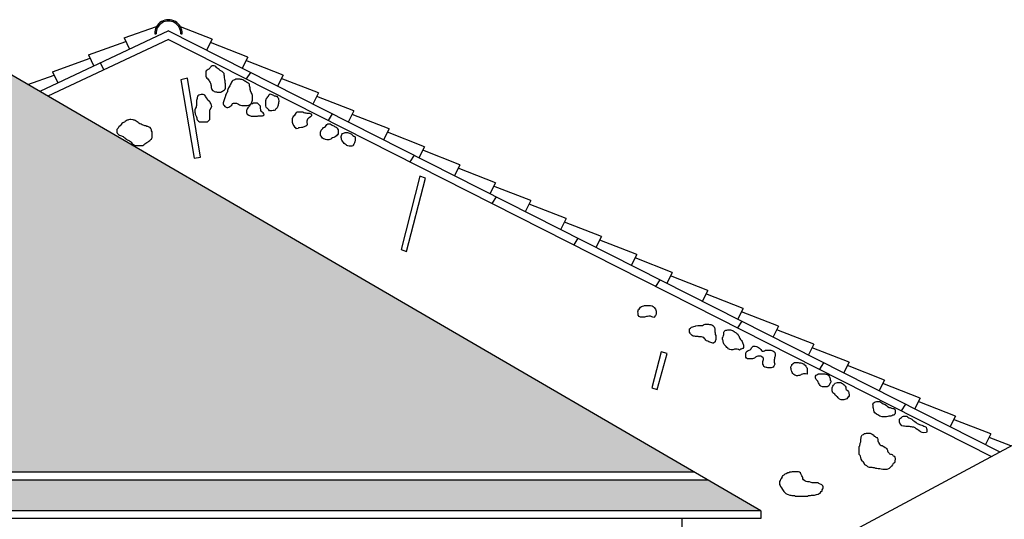
# Model space of a CAD drawing. Units: metres. Extents: x 1044 to 1576, y -53 to 20.
# Drawn here: x 1111 to 1117, y -3 to 0 of the extents above; entities that cross this region are included whole.
import ezdxf

# ---------------------------------------------------------------- set-up
doc = ezdxf.new("R2010")
doc.units = ezdxf.units.M
for name, color, linetype in [('000_dettagli_ferro', 251, 'Continuous'), ('000_dettagli_pietra_scura', 251, 'Continuous'), ('09_SOTTILE', 5, 'Continuous'), ('100_disegno', 40, 'Continuous'), ('14_R 253', 253, 'Continuous')]:
    doc.layers.add(name, color=color, linetype=linetype)
pattern_1 = [(274.9697, (801.110901, 35.789991), (-0.1999982614, 2.4000002103), [0.1846944, -4.4326642]), (180, (801.1269, 35.606), (-0.2, -0.2), [0.016, -0.184]), (0, (800.9269, 35.59), (0.2, 0.2), [0.056, -0.144]), (90, (800.9829, 35.59), (-0.2, 0.2), [0.02, -0.18]), (270, (801.1109, 35.61), (0.2, -0.2), [0.02, -0.18]), (0, (801.1109, 35.59), (0.2, 0.2), [0.016, -0.184]), (0, (800.9269, 35.606), (0.2, 0.2), [0.04, -0.16]), (85.0303, (800.966901, 35.605991), (0.1999982614, 2.4000002103), [0.1846944, -4.4326642]), (52.6961, (800.9669006, 35.615991), (-2.59999717798, -3.40000214834), [0.0528016, -5.22735]), (18.4349, (800.9989, 35.65799), (0.400000087, 0.199999681), [0.0505964, -0.581859]), (341.5651, (801.0469, 35.67399), (-0.400000087, 0.199999681), [0.0505964, -0.581859]), (307.3039, (801.0949006, 35.657991), (2.59999717798, -3.40000214834), [0.0528016, -5.22735]), (20.2249, (801.008901, 35.643991), (-2.19999945287, -0.80000166712), [0.040497, -4.0091944]), (339.7751, (801.046901, 35.657991), (2.19999945287, -0.80000166712), [0.040497, -4.0091944]), (307.4054, (801.084901, 35.643991), (2.00000199052, -2.599998493), [0.0428018, -4.237385]), (52.5946, (800.982901, 35.609991), (-2.00000199052, -2.599998493), [0.0428018, -4.237385])]

msp = doc.modelspace()

# ---------------------------------------------------------------- hatches: boundary and pattern name
at = {"layer": '14_R 253', "ltscale": 0.01}
h = msp.add_hatch(dxfattribs=at)
h.set_pattern_fill('ROOFING_SPANISHTILE', color=256, scale=0.2, style=0, pattern_type=2)
h.set_pattern_definition(pattern_1)
h.paths.add_polyline_path([(1110.0684, 0.2413), (1110.0684, -2.1786), (1109.2604, -2.6487), (1115.0365, -2.6487)])
h = msp.add_hatch(dxfattribs=at)
h.set_pattern_fill('ROOFING_SPANISHTILE', color=256, scale=0.2, style=0, pattern_type=2)
h.set_pattern_definition(pattern_1)
h.paths.add_polyline_path([(1115.1225, -2.6987), (1109.1744, -2.6987), (1108.8306, -2.8987), (1115.4663, -2.8987)])

# ---------------------------------------------------------------- linework, layer by layer
at = {"layer": '000_dettagli_ferro'}
for points in [[(1111.7811, -0.1192), (1111.7392, -0.1291), (1111.8238, -0.6316), (1111.8656, -0.6249), (1111.7811, -0.1192)], [(1113.3115, -0.7605), (1113.274, -0.7485), (1113.1554, -1.2203), (1113.1898, -1.2311), (1113.3115, -0.7605)], [(1114.863, -1.8882), (1114.8255, -1.8763), (1114.7658, -2.1086), (1114.8003, -2.1194), (1114.863, -1.8882)]]:
    msp.add_lwpolyline(points, dxfattribs=at)
at = {"layer": '000_dettagli_pietra_scura'}
for points in [[(1111.9914, -0.0685), (1111.9852, -0.0631), (1111.9789, -0.0586), (1111.9735, -0.0541), (1111.969, -0.0487), (1111.9645, -0.0434), (1111.9591, -0.0407), (1111.9528, -0.0389), (1111.9466, -0.0389), (1111.9403, -0.0398), (1111.934, -0.0434), (1111.9286, -0.0487), (1111.925, -0.0541), (1111.9196, -0.0595), (1111.9142, -0.0622), (1111.9089, -0.0667), (1111.9026, -0.0703), (1111.8999, -0.0766), (1111.899, -0.082), (1111.899, -0.099), (1111.9008, -0.1044), (1111.9026, -0.1107), (1111.9071, -0.1179), (1111.9116, -0.1233), (1111.916, -0.1286), (1111.9205, -0.1349), (1111.9241, -0.1403), (1111.9268, -0.1457), (1111.9304, -0.1511), (1111.9322, -0.1565), (1111.9322, -0.1619), (1111.934, -0.1681), (1111.934, -0.1789), (1111.9358, -0.1843), (1111.9385, -0.1915), (1111.943, -0.1969), (1111.9484, -0.2004), (1111.9537, -0.2031), (1111.9618, -0.2058), (1111.9681, -0.2067), (1111.9735, -0.2076), (1111.9789, -0.2076), (1111.9843, -0.2085), (1111.9906, -0.2085), (1111.9959, -0.2076), (1112.0022, -0.2049), (1112.0076, -0.2013), (1112.013, -0.1969), (1112.0193, -0.1933), (1112.0247, -0.1879), (1112.0256, -0.1825), (1112.0265, -0.1762), (1112.0265, -0.1538), (1112.0238, -0.1475), (1112.0229, -0.1421), (1112.0229, -0.1358), (1112.022, -0.1295), (1112.022, -0.1242), (1112.0202, -0.117), (1112.0193, -0.1107), (1112.0193, -0.1053), (1112.0184, -0.099), (1112.0175, -0.0936), (1112.0166, -0.0882), (1112.0121, -0.082), (1112.0067, -0.0766), (1112.004, -0.0748)], [(1112.1839, -0.1934), (1112.1839, -0.18), (1112.181, -0.1673), (1112.181, -0.1617), (1112.1803, -0.156), (1112.1733, -0.1504), (1112.1669, -0.149), (1112.1613, -0.144), (1112.1556, -0.1405), (1112.15, -0.1384), (1112.1444, -0.1335), (1112.138, -0.1299), (1112.1317, -0.1271), (1112.1253, -0.1257), (1112.1197, -0.125), (1112.0922, -0.125), (1112.0851, -0.1285), (1112.0795, -0.1306), (1112.0738, -0.1335), (1112.0682, -0.1384), (1112.064, -0.144), (1112.0618, -0.1504), (1112.0583, -0.156), (1112.0562, -0.1617), (1112.0534, -0.1673), (1112.0492, -0.1737), (1112.0456, -0.1793), (1112.0435, -0.1856), (1112.0414, -0.1913), (1112.0393, -0.1983), (1112.0386, -0.204), (1112.0365, -0.2096), (1112.0329, -0.2153), (1112.0294, -0.2209), (1112.0266, -0.2273), (1112.0252, -0.2329), (1112.0231, -0.2385), (1112.0216, -0.2449), (1112.0174, -0.2576), (1112.0146, -0.2639), (1112.0125, -0.2703), (1112.0118, -0.2759), (1112.0118, -0.2823), (1112.0139, -0.2886), (1112.0167, -0.2942), (1112.0224, -0.2992), (1112.0294, -0.3041), (1112.035, -0.3069), (1112.0414, -0.3076), (1112.0477, -0.3055), (1112.0541, -0.3013), (1112.0604, -0.2964), (1112.0668, -0.2914), (1112.0689, -0.2858), (1112.0717, -0.2801), (1112.0781, -0.2787), (1112.0851, -0.278), (1112.0971, -0.278), (1112.1049, -0.2823), (1112.1105, -0.2851), (1112.1169, -0.2886), (1112.1232, -0.2914), (1112.1303, -0.2928), (1112.1366, -0.2935), (1112.1422, -0.2942), (1112.1676, -0.2942), (1112.1754, -0.2907), (1112.181, -0.2886), (1112.1867, -0.2844), (1112.1923, -0.2787), (1112.1958, -0.2724), (1112.198, -0.2667), (1112.1994, -0.2604), (1112.2001, -0.254), (1112.2001, -0.2357), (1112.1987, -0.2287), (1112.1966, -0.2223), (1112.1944, -0.2167), (1112.1916, -0.2103), (1112.1874, -0.199), (1112.1867, -0.1962)], [(1111.9392, -0.2994), (1111.9355, -0.2921), (1111.9337, -0.2866), (1111.9319, -0.2811), (1111.9282, -0.2756), (1111.9246, -0.2701), (1111.9136, -0.2592), (1111.91, -0.2537), (1111.9045, -0.2446), (1111.9008, -0.2391), (1111.8972, -0.2336), (1111.8935, -0.2281), (1111.888, -0.2245), (1111.8825, -0.2226), (1111.8698, -0.2226), (1111.8606, -0.2245), (1111.8551, -0.2281), (1111.8478, -0.2318), (1111.846, -0.2373), (1111.8442, -0.2427), (1111.8442, -0.2482), (1111.8424, -0.2555), (1111.8405, -0.261), (1111.8405, -0.2939), (1111.8387, -0.2994), (1111.8369, -0.3049), (1111.8332, -0.3103), (1111.8314, -0.3158), (1111.8296, -0.3213), (1111.8296, -0.3377), (1111.8314, -0.3432), (1111.8314, -0.3487), (1111.8332, -0.3542), (1111.8387, -0.3615), (1111.8405, -0.367), (1111.8424, -0.3725), (1111.8424, -0.3798), (1111.8442, -0.3852), (1111.8478, -0.3907), (1111.8533, -0.3944), (1111.8588, -0.398), (1111.91, -0.398), (1111.9154, -0.3944), (1111.9209, -0.3889), (1111.9246, -0.3834), (1111.9264, -0.3779), (1111.9264, -0.3213), (1111.9282, -0.3195)], [(1112.345, -0.3231), (1112.3388, -0.3249), (1112.3334, -0.3249), (1112.3237, -0.3275), (1112.3095, -0.3275), (1112.3042, -0.3222), (1112.2998, -0.3169), (1112.2945, -0.3116), (1112.2891, -0.3089), (1112.2865, -0.3036), (1112.2856, -0.2965), (1112.2856, -0.2611), (1112.2865, -0.2558), (1112.2883, -0.2505), (1112.2936, -0.2443), (1112.2971, -0.2389), (1112.3015, -0.2336), (1112.3051, -0.2283), (1112.3069, -0.223), (1112.3122, -0.2186), (1112.3175, -0.2203), (1112.3237, -0.2221), (1112.329, -0.2248), (1112.3343, -0.2283), (1112.3396, -0.231), (1112.345, -0.2327), (1112.3503, -0.2336), (1112.3556, -0.2345), (1112.36, -0.2398), (1112.3636, -0.2451), (1112.3662, -0.2505), (1112.3671, -0.2558), (1112.368, -0.2629), (1112.368, -0.2682), (1112.3671, -0.2744), (1112.3671, -0.2806), (1112.3653, -0.2868), (1112.3644, -0.2921), (1112.3627, -0.2974), (1112.36, -0.3027), (1112.3582, -0.308), (1112.3538, -0.3134), (1112.3503, -0.316)], [(1112.2679, -0.3408), (1112.2626, -0.3364), (1112.2572, -0.3328), (1112.2537, -0.3258), (1112.2537, -0.3204), (1112.2519, -0.3142), (1112.2519, -0.3089), (1112.251, -0.3036), (1112.2502, -0.2983), (1112.2475, -0.293), (1112.2422, -0.2886), (1112.2369, -0.2832), (1112.2316, -0.2797), (1112.2262, -0.2779), (1112.2094, -0.2779), (1112.2041, -0.2797), (1112.1988, -0.2824), (1112.1926, -0.2841), (1112.1873, -0.2868), (1112.1828, -0.2921), (1112.1802, -0.2974), (1112.1695, -0.308), (1112.166, -0.3142), (1112.1624, -0.3213), (1112.1616, -0.3266), (1112.1616, -0.339), (1112.1624, -0.3444), (1112.1651, -0.3497), (1112.1757, -0.3568), (1112.1811, -0.3577), (1112.1864, -0.3603), (1112.1917, -0.3621), (1112.2316, -0.3621), (1112.2369, -0.3612), (1112.2528, -0.3612), (1112.2581, -0.3603), (1112.2634, -0.3603), (1112.2688, -0.3585), (1112.2741, -0.3532), (1112.2732, -0.3479)], [(1112.4832, -0.4439), (1112.4787, -0.4384), (1112.4732, -0.435), (1112.4665, -0.4239), (1112.4609, -0.4161), (1112.4587, -0.4094), (1112.4576, -0.4028), (1112.4565, -0.3961), (1112.4565, -0.3905), (1112.4576, -0.3849), (1112.4576, -0.3772), (1112.4598, -0.366), (1112.4643, -0.3605), (1112.4709, -0.3549), (1112.4765, -0.3493), (1112.481, -0.3438), (1112.4832, -0.3371), (1112.4887, -0.3349), (1112.5221, -0.3349), (1112.5299, -0.3393), (1112.5366, -0.3415), (1112.5422, -0.3415), (1112.5477, -0.3427), (1112.5655, -0.3427), (1112.5711, -0.346), (1112.5767, -0.3482), (1112.5778, -0.3538), (1112.5778, -0.3605), (1112.5722, -0.366), (1112.5644, -0.3727), (1112.5589, -0.376), (1112.5533, -0.3816), (1112.55, -0.3883), (1112.5488, -0.3939), (1112.5488, -0.405), (1112.55, -0.4105), (1112.55, -0.4161), (1112.5477, -0.4217), (1112.5422, -0.4272), (1112.5366, -0.4295), (1112.531, -0.4317), (1112.5255, -0.4339), (1112.5199, -0.435), (1112.5143, -0.4361), (1112.501, -0.4384), (1112.4954, -0.4384), (1112.4921, -0.4406)], [(1111.4172, -0.3837), (1111.4121, -0.3837), (1111.4029, -0.3857), (1111.3978, -0.3878), (1111.3927, -0.3888), (1111.3876, -0.3919), (1111.3825, -0.3959), (1111.3774, -0.4), (1111.3713, -0.4031), (1111.3662, -0.4061), (1111.3601, -0.4102), (1111.356, -0.4153), (1111.3499, -0.4255), (1111.3438, -0.4296), (1111.3387, -0.4337), (1111.3366, -0.4388), (1111.3325, -0.4438), (1111.3275, -0.4489), (1111.3275, -0.4653), (1111.3295, -0.4714), (1111.3346, -0.4765), (1111.3397, -0.4805), (1111.3448, -0.4836), (1111.3509, -0.4867), (1111.357, -0.4887), (1111.3631, -0.4907), (1111.3682, -0.4928), (1111.3733, -0.4979), (1111.3784, -0.502), (1111.3845, -0.506), (1111.3896, -0.5101), (1111.3947, -0.5142), (1111.3998, -0.5162), (1111.4049, -0.5193), (1111.41, -0.5203), (1111.4151, -0.5244), (1111.4192, -0.5305), (1111.4233, -0.5356), (1111.4294, -0.5397), (1111.4345, -0.5448), (1111.4406, -0.5478), (1111.4457, -0.5499), (1111.4528, -0.5509), (1111.4579, -0.5509), (1111.463, -0.5519), (1111.4957, -0.5519), (1111.5018, -0.5458), (1111.5079, -0.5407), (1111.515, -0.5366), (1111.5211, -0.5325), (1111.5283, -0.5274), (1111.5344, -0.5223), (1111.5395, -0.5183), (1111.5456, -0.5132), (1111.5507, -0.5101), (1111.5538, -0.504), (1111.5548, -0.4989), (1111.5548, -0.4805), (1111.5558, -0.4754), (1111.5558, -0.4683), (1111.5548, -0.4632), (1111.5517, -0.4571), (1111.5517, -0.451), (1111.5487, -0.4459), (1111.5466, -0.4408), (1111.5415, -0.4357), (1111.5364, -0.4337), (1111.5313, -0.4316), (1111.5262, -0.4296), (1111.5211, -0.4286), (1111.514, -0.4255), (1111.5089, -0.4235), (1111.5028, -0.4214), (1111.4967, -0.4194), (1111.4906, -0.4173), (1111.4834, -0.4133), (1111.4753, -0.4112), (1111.4692, -0.4082), (1111.4641, -0.4031), (1111.4579, -0.398), (1111.4518, -0.3939), (1111.4467, -0.3908), (1111.4416, -0.3888), (1111.4365, -0.3878), (1111.4325, -0.3868)], [(1112.7389, -0.4893), (1112.7312, -0.4954), (1112.7227, -0.4993), (1112.7142, -0.5023), (1112.7073, -0.5054), (1112.7019, -0.51), (1112.6957, -0.5131), (1112.6896, -0.5147), (1112.6765, -0.5147), (1112.6696, -0.5123), (1112.6642, -0.5108), (1112.6557, -0.5077), (1112.6495, -0.5031), (1112.6449, -0.4969), (1112.6403, -0.4916), (1112.6372, -0.4862), (1112.6357, -0.4808), (1112.6357, -0.4731), (1112.6372, -0.4646), (1112.6395, -0.4585), (1112.6411, -0.4531), (1112.6457, -0.4477), (1112.6511, -0.4407), (1112.6565, -0.4346), (1112.6626, -0.4323), (1112.668, -0.4277), (1112.6726, -0.4223), (1112.6765, -0.4169), (1112.6834, -0.4123), (1112.6888, -0.4115), (1112.6996, -0.4115), (1112.705, -0.4153), (1112.7104, -0.4192), (1112.7158, -0.4215), (1112.7211, -0.4254), (1112.7265, -0.4292), (1112.7319, -0.43), (1112.7373, -0.4338), (1112.7427, -0.4384), (1112.7458, -0.4446), (1112.7489, -0.45), (1112.7489, -0.4554), (1112.7504, -0.4608), (1112.7504, -0.4769), (1112.745, -0.4823), (1112.7435, -0.4831)], [(1112.8577, -0.5269), (1112.8548, -0.5346), (1112.8509, -0.5414), (1112.8461, -0.5482), (1112.8442, -0.554), (1112.8374, -0.5559), (1112.8277, -0.5559), (1112.82, -0.5549), (1112.8122, -0.553), (1112.8064, -0.5511), (1112.8006, -0.5462), (1112.7948, -0.5414), (1112.789, -0.5375), (1112.7832, -0.5308), (1112.7784, -0.523), (1112.7735, -0.5172), (1112.7716, -0.5114), (1112.7706, -0.5056), (1112.7697, -0.4988), (1112.7697, -0.493), (1112.7716, -0.4872), (1112.7735, -0.4805), (1112.7784, -0.4747), (1112.7842, -0.4708), (1112.79, -0.4689), (1112.7958, -0.4679), (1112.8093, -0.4679), (1112.8161, -0.4689), (1112.8219, -0.4708), (1112.8277, -0.4727), (1112.8335, -0.4766), (1112.8393, -0.4824), (1112.8451, -0.4872), (1112.8509, -0.4901), (1112.8567, -0.494), (1112.8587, -0.4998), (1112.8596, -0.5056), (1112.8596, -0.5172)], [(1114.7785, -1.6567), (1114.7709, -1.6537), (1114.7648, -1.6522), (1114.7571, -1.6476), (1114.7449, -1.6476), (1114.7373, -1.6491), (1114.7312, -1.6506), (1114.7251, -1.6522), (1114.719, -1.6537), (1114.6915, -1.6537), (1114.6839, -1.6491), (1114.6778, -1.6415), (1114.6763, -1.6339), (1114.6763, -1.6277), (1114.6747, -1.6201), (1114.6763, -1.614), (1114.6778, -1.6079), (1114.6839, -1.6018), (1114.693, -1.5896), (1114.6991, -1.585), (1114.7053, -1.5835), (1114.7129, -1.5804), (1114.719, -1.5789), (1114.7556, -1.5789), (1114.7678, -1.582), (1114.7739, -1.585), (1114.78, -1.5911), (1114.7892, -1.6033), (1114.7907, -1.6094), (1114.7923, -1.6155), (1114.7923, -1.6339), (1114.7907, -1.64), (1114.7892, -1.643)], [(1115.1622, -1.8214), (1115.1568, -1.8214), (1115.1515, -1.82), (1115.1447, -1.8173), (1115.1367, -1.8146), (1115.1313, -1.8133), (1115.1246, -1.8093), (1115.1165, -1.8052), (1115.1111, -1.8012), (1115.1084, -1.7958), (1115.1044, -1.7905), (1115.099, -1.7851), (1115.091, -1.7824), (1115.0843, -1.781), (1115.0749, -1.7797), (1115.0681, -1.7797), (1115.0628, -1.7784), (1115.0453, -1.7784), (1115.0386, -1.777), (1115.0305, -1.7757), (1115.0251, -1.7716), (1115.0197, -1.7676), (1115.0144, -1.7622), (1115.0103, -1.7569), (1115.0077, -1.7515), (1115.0063, -1.7461), (1115.0063, -1.734), (1115.0077, -1.7286), (1115.0144, -1.7246), (1115.0197, -1.7192), (1115.0278, -1.7165), (1115.0345, -1.7139), (1115.0426, -1.7112), (1115.048, -1.7098), (1115.0601, -1.7085), (1115.0896, -1.7085), (1115.0964, -1.7031), (1115.1017, -1.7004), (1115.1084, -1.6991), (1115.1286, -1.6991), (1115.1353, -1.7004), (1115.1447, -1.7018), (1115.1515, -1.7044), (1115.1568, -1.7071), (1115.1622, -1.7112), (1115.1649, -1.7165), (1115.1676, -1.7219), (1115.1689, -1.7273), (1115.1689, -1.738), (1115.1703, -1.7434), (1115.1703, -1.7488), (1115.1716, -1.7542), (1115.1716, -1.7595), (1115.173, -1.7663), (1115.1756, -1.7716), (1115.177, -1.777), (1115.177, -1.7985), (1115.1743, -1.8039), (1115.173, -1.8093), (1115.173, -1.812)], [(1115.3289, -1.8657), (1115.3221, -1.8617), (1115.3141, -1.8603), (1115.3074, -1.8603), (1115.302, -1.859), (1115.2966, -1.8603), (1115.2912, -1.8617), (1115.2859, -1.863), (1115.2791, -1.8644), (1115.2738, -1.8644), (1115.267, -1.8617), (1115.2617, -1.859), (1115.2563, -1.8576), (1115.2523, -1.8523), (1115.2469, -1.8482), (1115.2428, -1.8429), (1115.2361, -1.8361), (1115.2307, -1.8308), (1115.2281, -1.8254), (1115.2254, -1.82), (1115.224, -1.8146), (1115.2227, -1.8066), (1115.2213, -1.8012), (1115.22, -1.7958), (1115.22, -1.7851), (1115.2227, -1.7797), (1115.2254, -1.7716), (1115.2281, -1.7649), (1115.2281, -1.7515), (1115.2307, -1.7461), (1115.2361, -1.7407), (1115.2415, -1.738), (1115.2469, -1.7367), (1115.2523, -1.7354), (1115.2711, -1.7354), (1115.2778, -1.738), (1115.2832, -1.7394), (1115.2885, -1.7421), (1115.2939, -1.7461), (1115.2993, -1.7515), (1115.306, -1.7542), (1115.3114, -1.7582), (1115.3168, -1.7636), (1115.3195, -1.7689), (1115.3235, -1.7743), (1115.3262, -1.781), (1115.3275, -1.7864), (1115.3302, -1.7918), (1115.3356, -1.7985), (1115.341, -1.8039), (1115.345, -1.8106), (1115.3477, -1.816), (1115.3504, -1.8227), (1115.3517, -1.8281), (1115.3544, -1.8335), (1115.3544, -1.8442), (1115.3531, -1.8496), (1115.349, -1.855), (1115.3436, -1.8576), (1115.3383, -1.859), (1115.3356, -1.859)], [(1115.4904, -1.9761), (1115.4844, -1.9702), (1115.4821, -1.9631), (1115.4785, -1.956), (1115.4773, -1.9501), (1115.4773, -1.9382), (1115.4797, -1.9323), (1115.4821, -1.9264), (1115.4821, -1.9205), (1115.4809, -1.9146), (1115.4726, -1.9086), (1115.4667, -1.9051), (1115.4584, -1.9039), (1115.4454, -1.9039), (1115.4395, -1.9075), (1115.4312, -1.9122), (1115.4253, -1.9169), (1115.4182, -1.9205), (1115.4111, -1.9228), (1115.385, -1.9228), (1115.3791, -1.9217), (1115.3732, -1.9181), (1115.3696, -1.9122), (1115.3685, -1.9051), (1115.3685, -1.8933), (1115.3696, -1.885), (1115.3708, -1.8791), (1115.3779, -1.8731), (1115.3838, -1.8684), (1115.3909, -1.866), (1115.3969, -1.8637), (1115.4028, -1.8578), (1115.4063, -1.8518), (1115.4087, -1.8459), (1115.4158, -1.8412), (1115.43, -1.8412), (1115.4383, -1.8424), (1115.4442, -1.8447), (1115.4501, -1.8495), (1115.4572, -1.8542), (1115.4655, -1.8625), (1115.4702, -1.8684), (1115.4762, -1.872), (1115.4821, -1.872), (1115.4892, -1.8696), (1115.4963, -1.8672), (1115.5022, -1.866), (1115.5294, -1.866), (1115.5353, -1.8684), (1115.5424, -1.8708), (1115.5495, -1.8743), (1115.5543, -1.8814), (1115.5566, -1.8909), (1115.5578, -1.898), (1115.5566, -1.9039), (1115.5543, -1.9098), (1115.5531, -1.9157), (1115.5531, -1.9228), (1115.5519, -1.9288), (1115.5519, -1.943), (1115.5543, -1.9572), (1115.5495, -1.969), (1115.5436, -1.9749), (1115.5318, -1.9796), (1115.5105, -1.9796), (1115.5046, -1.9785), (1115.4986, -1.9773)], [(1115.7518, -2.0191), (1115.7456, -2.0181), (1115.7403, -2.0181), (1115.7341, -2.0202), (1115.7247, -2.0233), (1115.7195, -2.0264), (1115.7132, -2.0285), (1115.708, -2.0295), (1115.7018, -2.0306), (1115.6945, -2.0306), (1115.6893, -2.0295), (1115.683, -2.0275), (1115.6778, -2.0233), (1115.6705, -2.016), (1115.6664, -2.0087), (1115.6643, -2.0035), (1115.6632, -1.9983), (1115.6611, -1.991), (1115.6601, -1.9858), (1115.6591, -1.9806), (1115.6591, -1.9743), (1115.6611, -1.9691), (1115.6643, -1.9639), (1115.6653, -1.9587), (1115.6705, -1.9535), (1115.6757, -1.9493), (1115.6809, -1.9462), (1115.706, -1.9462), (1115.7122, -1.9472), (1115.7226, -1.9472), (1115.7289, -1.9493), (1115.7341, -1.9524), (1115.7393, -1.9545), (1115.7445, -1.9597), (1115.7497, -1.9629), (1115.7549, -1.9681), (1115.757, -1.9733), (1115.7612, -1.9785), (1115.7622, -1.9837), (1115.7622, -1.9952), (1115.7633, -2.0004), (1115.7633, -2.016), (1115.7622, -2.0202)], [(1115.9029, -2.0962), (1115.8966, -2.0994), (1115.8914, -2.1014), (1115.8852, -2.1025), (1115.8612, -2.1025), (1115.8518, -2.0973), (1115.8456, -2.0931), (1115.8414, -2.0879), (1115.8393, -2.0816), (1115.8362, -2.0764), (1115.8331, -2.0712), (1115.831, -2.066), (1115.8268, -2.0608), (1115.8216, -2.0556), (1115.8185, -2.0504), (1115.8175, -2.0441), (1115.8164, -2.0389), (1115.8164, -2.0327), (1115.8206, -2.0275), (1115.8258, -2.0243), (1115.831, -2.0212), (1115.8362, -2.0191), (1115.8769, -2.0191), (1115.8831, -2.0202), (1115.8883, -2.0212), (1115.8935, -2.0222), (1115.8998, -2.0275), (1115.9039, -2.0327), (1115.9071, -2.0379), (1115.9092, -2.0431), (1115.9102, -2.0483), (1115.9102, -2.0535), (1115.9112, -2.0587), (1115.9144, -2.0639), (1115.9144, -2.0691), (1115.9133, -2.0743), (1115.9112, -2.0796), (1115.906, -2.0837), (1115.906, -2.0879)], [(1116.0184, -2.1783), (1116.0105, -2.181), (1116.004, -2.1836), (1115.9988, -2.1849), (1115.9804, -2.1849), (1115.9713, -2.181), (1115.966, -2.177), (1115.9621, -2.1718), (1115.9582, -2.1666), (1115.9529, -2.1639), (1115.949, -2.1587), (1115.9438, -2.1548), (1115.9399, -2.1495), (1115.9333, -2.1456), (1115.9281, -2.1404), (1115.9255, -2.1338), (1115.9241, -2.1286), (1115.9241, -2.109), (1115.9255, -2.1024), (1115.9281, -2.0972), (1115.932, -2.0919), (1115.9359, -2.0867), (1115.9385, -2.0815), (1115.9438, -2.0775), (1115.9569, -2.0749), (1115.9791, -2.0749), (1115.9844, -2.0775), (1115.9896, -2.0802), (1115.9948, -2.0854), (1116.0001, -2.088), (1116.004, -2.0933), (1116.0079, -2.0985), (1116.0105, -2.1037), (1116.0119, -2.109), (1116.0119, -2.1142), (1116.0145, -2.1194), (1116.0197, -2.1234), (1116.0249, -2.1286), (1116.0289, -2.1338), (1116.0315, -2.1391), (1116.0315, -2.1443), (1116.0328, -2.1495), (1116.0328, -2.16), (1116.0289, -2.1652), (1116.0263, -2.1666)], [(1116.2881, -2.2913), (1116.2815, -2.2929), (1116.2733, -2.2946), (1116.2454, -2.2946), (1116.2306, -2.2897), (1116.2174, -2.2814), (1116.2075, -2.2781), (1116.1977, -2.2699), (1116.1944, -2.2633), (1116.1911, -2.2551), (1116.1911, -2.2486), (1116.1894, -2.242), (1116.1878, -2.2338), (1116.1878, -2.2272), (1116.1862, -2.2206), (1116.1845, -2.214), (1116.1862, -2.2074), (1116.1927, -2.2025), (1116.1993, -2.1992), (1116.2092, -2.1959), (1116.2306, -2.1959), (1116.2371, -2.2009), (1116.2437, -2.2042), (1116.2519, -2.2107), (1116.2585, -2.214), (1116.2651, -2.2157), (1116.2733, -2.2222), (1116.2799, -2.2272), (1116.2898, -2.2338), (1116.2963, -2.2354), (1116.3046, -2.2387), (1116.3128, -2.2403), (1116.3194, -2.242), (1116.3259, -2.2453), (1116.3292, -2.2518), (1116.3292, -2.2716), (1116.3259, -2.2781), (1116.3194, -2.2831), (1116.3128, -2.2847), (1116.3062, -2.288), (1116.3013, -2.2897)], [(1116.5118, -2.3982), (1116.5019, -2.3949), (1116.492, -2.39), (1116.4805, -2.3834), (1116.4739, -2.3785), (1116.4641, -2.3719), (1116.4575, -2.3653), (1116.4476, -2.362), (1116.4394, -2.3604), (1116.4328, -2.3587), (1116.4262, -2.3587), (1116.4197, -2.3571), (1116.3966, -2.3571), (1116.3884, -2.3554), (1116.3818, -2.3554), (1116.372, -2.3521), (1116.3638, -2.3439), (1116.3588, -2.3357), (1116.3572, -2.3291), (1116.3555, -2.3225), (1116.3555, -2.316), (1116.3572, -2.3094), (1116.3621, -2.3028), (1116.3687, -2.2995), (1116.3753, -2.2929), (1116.3818, -2.2913), (1116.4032, -2.2913), (1116.4098, -2.2962), (1116.4164, -2.3012), (1116.4262, -2.3045), (1116.4345, -2.3094), (1116.4427, -2.316), (1116.4493, -2.3209), (1116.4558, -2.3242), (1116.4624, -2.3308), (1116.469, -2.3373), (1116.4756, -2.3406), (1116.4838, -2.3439), (1116.492, -2.3456), (1116.5002, -2.3489), (1116.5068, -2.3505), (1116.5134, -2.3538), (1116.52, -2.3571), (1116.5266, -2.362), (1116.5298, -2.3686), (1116.5315, -2.3752), (1116.5315, -2.3883), (1116.5298, -2.3949)], [(1116.3264, -2.5842), (1116.3238, -2.5894), (1116.316, -2.5946), (1116.3108, -2.6024), (1116.3056, -2.6127), (1116.3004, -2.6153), (1116.2953, -2.6205), (1116.2901, -2.6257), (1116.2849, -2.6283), (1116.2745, -2.6335), (1116.2485, -2.6335), (1116.2382, -2.6309), (1116.2304, -2.6283), (1116.22, -2.6283), (1116.2096, -2.6257), (1116.2044, -2.6257), (1116.1966, -2.6231), (1116.1863, -2.6231), (1116.1811, -2.6205), (1116.1629, -2.6205), (1116.1577, -2.6179), (1116.1525, -2.6153), (1116.1473, -2.6102), (1116.1421, -2.6076), (1116.1344, -2.6024), (1116.1292, -2.592), (1116.124, -2.5868), (1116.1188, -2.5816), (1116.1162, -2.5764), (1116.111, -2.566), (1116.1084, -2.5557), (1116.1058, -2.5479), (1116.1032, -2.5427), (1116.098, -2.5375), (1116.098, -2.4856), (1116.1006, -2.4804), (1116.1006, -2.4752), (1116.1032, -2.47), (1116.1032, -2.4648), (1116.1058, -2.4597), (1116.1084, -2.4545), (1116.1084, -2.4363), (1116.111, -2.4311), (1116.111, -2.4233), (1116.1136, -2.4155), (1116.1162, -2.4104), (1116.124, -2.4078), (1116.1318, -2.4026), (1116.137, -2.4026), (1116.1447, -2.4), (1116.1681, -2.4), (1116.1811, -2.4052), (1116.1863, -2.4104), (1116.194, -2.4181), (1116.1992, -2.4207), (1116.2044, -2.4259), (1116.2096, -2.4285), (1116.2148, -2.4337), (1116.2174, -2.4389), (1116.2174, -2.4493), (1116.22, -2.4545), (1116.2226, -2.4597), (1116.2226, -2.4648), (1116.2278, -2.47), (1116.233, -2.4752), (1116.2382, -2.4778), (1116.2459, -2.4778), (1116.2511, -2.483), (1116.2563, -2.4856), (1116.2641, -2.4908), (1116.2693, -2.4934), (1116.2719, -2.4986), (1116.2771, -2.5038), (1116.2797, -2.509), (1116.2797, -2.5141), (1116.2823, -2.5193), (1116.2849, -2.5245), (1116.2901, -2.5271), (1116.2927, -2.5323), (1116.2978, -2.5349), (1116.303, -2.5349), (1116.3082, -2.5375), (1116.3134, -2.5401), (1116.316, -2.5453), (1116.3212, -2.5479), (1116.3264, -2.5531), (1116.329, -2.5583), (1116.329, -2.5609)], [(1115.8045, -2.7191), (1115.7947, -2.7191), (1115.7882, -2.7159), (1115.7784, -2.7126), (1115.7654, -2.7126), (1115.7556, -2.7094), (1115.7491, -2.7061), (1115.7393, -2.6996), (1115.736, -2.6931), (1115.736, -2.6865), (1115.7328, -2.68), (1115.7295, -2.6735), (1115.723, -2.6605), (1115.7197, -2.6539), (1115.7132, -2.6507), (1115.7067, -2.6474), (1115.6676, -2.6474), (1115.6611, -2.6507), (1115.6513, -2.6507), (1115.6448, -2.6539), (1115.6382, -2.6539), (1115.6285, -2.6605), (1115.6187, -2.6637), (1115.6122, -2.6702), (1115.6056, -2.6735), (1115.6024, -2.68), (1115.5991, -2.6865), (1115.5991, -2.6931), (1115.5926, -2.6963), (1115.5893, -2.7028), (1115.5861, -2.7094), (1115.5861, -2.7289), (1115.5893, -2.7354), (1115.5926, -2.742), (1115.5991, -2.7517), (1115.6056, -2.7615), (1115.6122, -2.7745), (1115.6187, -2.7811), (1115.6252, -2.7876), (1115.635, -2.7908), (1115.6415, -2.7941), (1115.6513, -2.7974), (1115.6578, -2.7974), (1115.6643, -2.8006), (1115.6806, -2.8006), (1115.6871, -2.8039), (1115.7654, -2.8039), (1115.7719, -2.8006), (1115.7849, -2.8006), (1115.7915, -2.7974), (1115.811, -2.7974), (1115.824, -2.7941), (1115.8338, -2.7908), (1115.8403, -2.7876), (1115.8469, -2.7843), (1115.8534, -2.7745), (1115.8599, -2.7713), (1115.8599, -2.7648), (1115.8632, -2.7582), (1115.8664, -2.7517), (1115.8664, -2.7452), (1115.8632, -2.7387), (1115.8566, -2.7322), (1115.8371, -2.7224), (1115.8338, -2.7191)]]:
    msp.add_lwpolyline(points, close=True, dxfattribs=at)
at = {"layer": '09_SOTTILE', "ltscale": 0.01}
for p, q in [((1111.3759, 0.1409), (1111.5831, 0.2149)), ((1111.9412, 0.1326), (1111.736, 0.2128)), ((1111.3759, 0.1409), (1111.41, 0.0685)), ((1111.5711, 0.1666), (1111.5798, 0.1666)), ((1111.7386, 0.1666), (1111.7473, 0.1666)), ((1111.9412, 0.1326), (1111.905, 0.0613)), ((1111.1453, 0.0323), (1111.3865, 0.1184)), ((1112.1686, 0.0173), (1111.93, 0.1105)), ((1110.9147, -0.0764), (1111.1559, 0.0098)), ((1111.1453, 0.0323), (1111.1794, -0.0401)), ((1112.1686, 0.0173), (1112.1324, -0.054)), ((1112.3959, -0.098), (1112.1573, -0.0049)), ((1110.7568, -0.1591), (1110.9253, -0.0989)), ((1110.9147, -0.0764), (1110.9488, -0.1487)), ((1112.3959, -0.098), (1112.3597, -0.1694)), ((1112.6232, -0.2134), (1112.3846, -0.1202)), ((1112.6232, -0.2134), (1112.587, -0.2847)), ((1112.8506, -0.3287), (1112.612, -0.2356)), ((1112.8506, -0.3287), (1112.8144, -0.4001)), ((1113.0779, -0.444), (1112.8393, -0.3509)), ((1113.0779, -0.444), (1113.0417, -0.5154)), ((1113.3053, -0.5594), (1113.0667, -0.4662)), ((1113.3053, -0.5594), (1113.2691, -0.6307)), ((1113.5326, -0.6747), (1113.294, -0.5816)), ((1113.5326, -0.6747), (1113.4964, -0.7461)), ((1113.76, -0.7901), (1113.5214, -0.6969)), ((1113.76, -0.7901), (1113.7238, -0.8614)), ((1113.9873, -0.9054), (1113.7487, -0.8122)), ((1113.9873, -0.9054), (1113.9511, -0.9767)), ((1114.2146, -1.0207), (1113.976, -0.9276)), ((1114.2146, -1.0207), (1114.1784, -1.0921)), ((1114.442, -1.1361), (1114.2034, -1.0429)), ((1114.442, -1.1361), (1114.4058, -1.2074)), ((1114.6693, -1.2514), (1114.4307, -1.1583)), ((1114.6693, -1.2514), (1114.6331, -1.3227)), ((1114.8967, -1.3667), (1114.6581, -1.2736)), ((1114.8967, -1.3667), (1114.8605, -1.4381)), ((1115.124, -1.4821), (1114.8854, -1.3889)), ((1114.9584, -3.6163), (1118.9334, -1.4834)), ((1115.124, -1.4821), (1115.0878, -1.5534)), ((1115.3514, -1.5974), (1115.1128, -1.5043)), ((1115.3514, -1.5974), (1115.3152, -1.6688)), ((1115.5787, -1.7128), (1115.3401, -1.6196)), ((1115.5787, -1.7128), (1115.5425, -1.7841)), ((1115.806, -1.8281), (1115.5674, -1.7349)), ((1115.806, -1.8281), (1115.7698, -1.8994)), ((1116.0334, -1.9434), (1115.7948, -1.8503)), ((1116.0334, -1.9434), (1115.9972, -2.0148)), ((1116.2607, -2.0588), (1116.0221, -1.9656)), ((1116.2607, -2.0588), (1116.2245, -2.1301)), ((1116.4881, -2.1741), (1116.2495, -2.0809)), ((1116.4881, -2.1741), (1116.4519, -2.2454)), ((1116.7154, -2.2894), (1116.4768, -2.1963)), ((1116.7154, -2.2894), (1116.6792, -2.3608)), ((1116.9428, -2.4048), (1116.7042, -2.3116)), ((1116.9428, -2.4048), (1116.9066, -2.4761)), ((1117.0724, -2.482), (1116.9315, -2.427)), ((1109.2604, -2.6487), (1115.0365, -2.6487)), ((1109.1744, -2.6987), (1115.1225, -2.6987))]:
    msp.add_line(p, q, dxfattribs=at)
for radius, start, end in [(0.0881, 358.05405, 181.94595), (0.0795, 357.84242, 182.15758)]:
    msp.add_arc((1111.6592, 0.1696), radius, start, end, dxfattribs=at)
at = {"layer": '100_disegno', "ltscale": 0.01}
for p, q in [((1115.4663, -2.8987), (1110.0684, 0.2413)), ((1111.6598, 0.1857), (1110.8325, -0.2032)), ((1111.659, 0.1301), (1110.8851, -0.2337)), ((1111.659, 0.1301), (1116.947, -2.5493)), ((1111.6598, 0.1857), (1117.0007, -2.5205)), ((1111.2218, -0.0202), (1111.2445, -0.0648)), ((1112.1859, -0.0809), (1112.1593, -0.1234)), ((1112.712, -0.3474), (1112.6854, -0.39)), ((1113.238, -0.614), (1113.2114, -0.6565)), ((1113.7641, -0.8805), (1113.7375, -0.9231)), ((1114.2902, -1.1471), (1114.2636, -1.1897)), ((1114.8163, -1.4136), (1114.7897, -1.4562)), ((1115.3424, -1.6802), (1115.3157, -1.7228)), ((1115.8684, -1.9468), (1115.8418, -1.9893)), ((1116.3945, -2.2133), (1116.3679, -2.2559)), ((1115.4663, -2.8987), (1108.8306, -2.8987)), ((1115.4663, -2.8987), (1115.4663, -2.9487)), ((1115.4663, -2.9487), (1108.8306, -2.9487)), ((1114.9584, -2.9487), (1114.9584, -9.5463))]:
    msp.add_line(p, q, dxfattribs=at)

doc.saveas('drawing.dxf')
